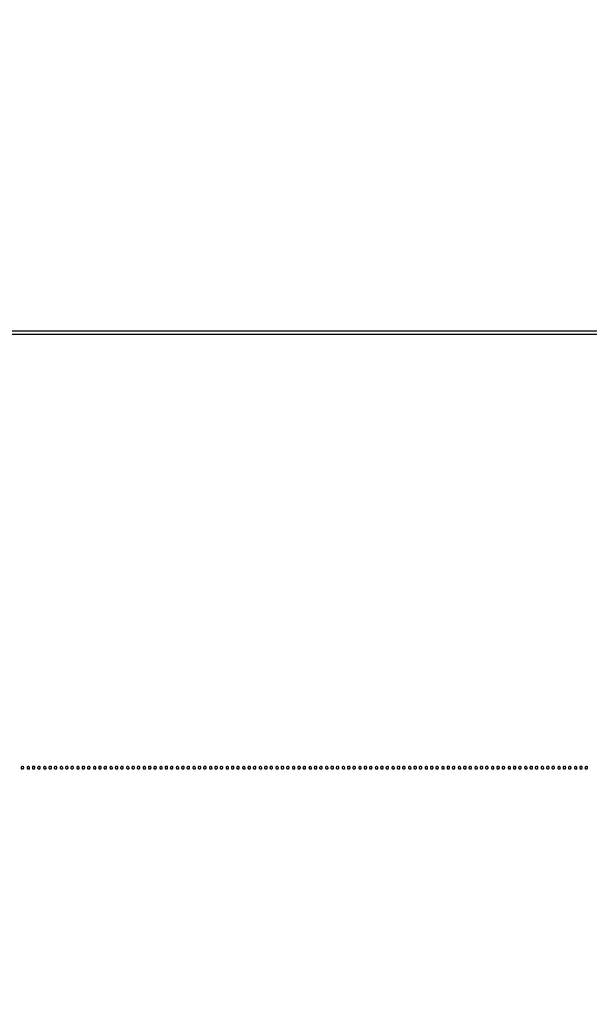
# Model space of a CAD drawing. Extents: x 502 to 25399, y 2335 to 11055.
# Drawn here: x 4765 to 5623, y 9570 to 11055 of the extents above; entities that cross this region are included whole.
import ezdxf

# ---------------------------------------------------------------- set-up
doc = ezdxf.new("R2010")
doc.units = 0

msp = doc.modelspace()

# ---------------------------------------------------------------- linework, layer by layer
for points in [[(18416.5, 10585.249907, -0.000007), (15971.079214, 10585.171935, -0.000004), (13045.753359, 10585.146744, -0.000004), (10121.156115, 10585.17193, -0.000007), (7678.171011, 10585.249907), (2312.842021, 10585.5)], [(2313.636125, 10580.5), (7680.068063, 10580.750093, -0.000007), (10123.352228, 10580.828069, -0.000004), (13047.887013, 10580.853256, -0.000004), (15972.87028, 10580.828066, -0.000007), (18417.653684, 10580.750093)], [(1003.594049, 3269.358103, -0.000002), (1003.335657, 2556.657836, -0.816559)], [(1003.872987, 6206.5, -0.000013), (1003.805409, 4276.611232, -0.000075)], [(1008.171697, 5210.864236, -0.000013), (1008.146489, 6206.011214, -0.000013), (1008.171697, 7201.161819, -0.000022)]]:
    msp.add_lwpolyline(points, format="xyb")
for points in [[(4767.666667, 9928.333333, 0.126831), (4767.038601, 9927.268934, 0.166841), (4767.094426, 9926.150455, 0.169225), (4767.822676, 9925.31303, 0.130671), (4769, 9925, 0.072254), (4769.873159, 9925.126841, 0.124864), (4770.5, 9925.5, 0.124864), (4770.873159, 9926.126841, 0.072254), (4771, 9927, 0.130671), (4770.68697, 9928.177324, 0.169225), (4769.849545, 9928.905574, 0.166841), (4768.731066, 9928.961399, 0.126831)], [(4776, 9927.073324, 0.067185), (4776.125458, 9926.143857, 0.12999), (4776.5, 9925.5, 0.12999), (4777.143857, 9925.125458, 0.067185), (4778.073324, 9925, 0.055256), (4778.988401, 9925.101437, 0.142094), (4779.565907, 9925.419258, 0.164476), (4779.83397, 9925.961175, 0.081073), (4779.811841, 9926.738516, 0.143076), (4779.06416, 9928.194252, 0.183129), (4777.717666, 9928.844438, 0.232055), (4776.511028, 9928.378606, 0.188778)], [(4784, 9927, 0.072254), (4784.126841, 9926.126841, 0.124864), (4784.5, 9925.5, 0.124864), (4785.126841, 9925.126841, 0.072254), (4786, 9925, 0.072254), (4786.873159, 9925.126841, 0.124864), (4787.5, 9925.5, 0.124864), (4787.873159, 9926.126841, 0.072254), (4788, 9927, 0.072254), (4787.873159, 9927.873159, 0.124864), (4787.5, 9928.5, 0.124864), (4786.873159, 9928.873159, 0.072254), (4786, 9929, 0.072254), (4785.126841, 9928.873159, 0.124864), (4784.5, 9928.5, 0.124864), (4784.126841, 9927.873159, 0.072254)], [(4792.666667, 9928.333333, 0.126831), (4792.038601, 9927.268934, 0.166841), (4792.094426, 9926.150455, 0.169225), (4792.822676, 9925.31303, 0.130671), (4794, 9925, 0.072254), (4794.873159, 9925.126841, 0.124864), (4795.5, 9925.5, 0.124864), (4795.873159, 9926.126841, 0.072254), (4796, 9927, 0.130671), (4795.68697, 9928.177324, 0.169225), (4794.849545, 9928.905574, 0.166841), (4793.731066, 9928.961399, 0.126831)], [(4801, 9927.073324, 0.067185), (4801.125458, 9926.143857, 0.12999), (4801.5, 9925.5, 0.12999), (4802.143857, 9925.125458, 0.067185), (4803.073324, 9925, 0.055256), (4803.988401, 9925.101437, 0.142094), (4804.565907, 9925.419258, 0.164476), (4804.83397, 9925.961175, 0.081073), (4804.811841, 9926.738516, 0.143076), (4804.06416, 9928.194252, 0.183129), (4802.717666, 9928.844438, 0.232055), (4801.511028, 9928.378606, 0.188778)], [(4809, 9927, 0.072254), (4809.126841, 9926.126841, 0.124864), (4809.5, 9925.5, 0.124864), (4810.126841, 9925.126841, 0.072254), (4811, 9925, 0.072254), (4811.873159, 9925.126841, 0.124864), (4812.5, 9925.5, 0.124864), (4812.873159, 9926.126841, 0.072254), (4813, 9927, 0.072254), (4812.873159, 9927.873159, 0.124864), (4812.5, 9928.5, 0.124864), (4811.873159, 9928.873159, 0.072254), (4811, 9929, 0.072254), (4810.126841, 9928.873159, 0.124864), (4809.5, 9928.5, 0.124864), (4809.126841, 9927.873159, 0.072254)], [(4817.666667, 9928.333333, 0.126831), (4817.038601, 9927.268934, 0.166841), (4817.094426, 9926.150455, 0.169225), (4817.822676, 9925.31303, 0.130671), (4819, 9925, 0.072254), (4819.873159, 9925.126841, 0.124864), (4820.5, 9925.5, 0.124864), (4820.873159, 9926.126841, 0.072254), (4821, 9927, 0.130671), (4820.68697, 9928.177324, 0.169225), (4819.849545, 9928.905574, 0.166841), (4818.731066, 9928.961399, 0.126831)], [(4826, 9927.073324, 0.067185), (4826.125458, 9926.143857, 0.12999), (4826.5, 9925.5, 0.12999), (4827.143857, 9925.125458, 0.067185), (4828.073324, 9925, 0.055256), (4828.988401, 9925.101437, 0.142094), (4829.565907, 9925.419258, 0.164476), (4829.83397, 9925.961175, 0.081073), (4829.811841, 9926.738516, 0.143076), (4829.06416, 9928.194252, 0.183129), (4827.717666, 9928.844438, 0.232055), (4826.511028, 9928.378606, 0.188778)], [(4834, 9927, 0.072254), (4834.126841, 9926.126841, 0.124864), (4834.5, 9925.5, 0.124864), (4835.126841, 9925.126841, 0.072254), (4836, 9925, 0.072254), (4836.873159, 9925.126841, 0.124864), (4837.5, 9925.5, 0.124864), (4837.873159, 9926.126841, 0.072254), (4838, 9927, 0.072254), (4837.873159, 9927.873159, 0.124864), (4837.5, 9928.5, 0.124864), (4836.873159, 9928.873159, 0.072254), (4836, 9929, 0.072254), (4835.126841, 9928.873159, 0.124864), (4834.5, 9928.5, 0.124864), (4834.126841, 9927.873159, 0.072254)], [(4842.666667, 9928.333333, 0.126831), (4842.038601, 9927.268934, 0.166841), (4842.094426, 9926.150455, 0.169225), (4842.822676, 9925.31303, 0.130671), (4844, 9925, 0.072254), (4844.873159, 9925.126841, 0.124864), (4845.5, 9925.5, 0.124864), (4845.873159, 9926.126841, 0.072254), (4846, 9927, 0.130671), (4845.68697, 9928.177324, 0.169225), (4844.849545, 9928.905574, 0.166841), (4843.731066, 9928.961399, 0.126831)], [(4851, 9927.073324, 0.067185), (4851.125458, 9926.143857, 0.12999), (4851.5, 9925.5, 0.12999), (4852.143857, 9925.125458, 0.067185), (4853.073324, 9925, 0.055256), (4853.988401, 9925.101437, 0.142094), (4854.565907, 9925.419258, 0.164476), (4854.83397, 9925.961175, 0.081073), (4854.811841, 9926.738516, 0.143076), (4854.06416, 9928.194252, 0.183129), (4852.717666, 9928.844438, 0.232055), (4851.511028, 9928.378606, 0.188778)], [(4859, 9927, 0.072254), (4859.126841, 9926.126841, 0.124864), (4859.5, 9925.5, 0.124864), (4860.126841, 9925.126841, 0.072254), (4861, 9925, 0.072254), (4861.873159, 9925.126841, 0.124864), (4862.5, 9925.5, 0.124864), (4862.873159, 9926.126841, 0.072254), (4863, 9927, 0.072254), (4862.873159, 9927.873159, 0.124864), (4862.5, 9928.5, 0.124864), (4861.873159, 9928.873159, 0.072254), (4861, 9929, 0.072254), (4860.126841, 9928.873159, 0.124864), (4859.5, 9928.5, 0.124864), (4859.126841, 9927.873159, 0.072254)], [(4867.666667, 9928.333333, 0.126831), (4867.038601, 9927.268934, 0.166841), (4867.094426, 9926.150455, 0.169225), (4867.822676, 9925.31303, 0.130671), (4869, 9925, 0.072254), (4869.873159, 9925.126841, 0.124864), (4870.5, 9925.5, 0.124864), (4870.873159, 9926.126841, 0.072254), (4871, 9927, 0.130671), (4870.68697, 9928.177324, 0.169225), (4869.849545, 9928.905574, 0.166841), (4868.731066, 9928.961399, 0.126831)], [(4876, 9927.073324, 0.067185), (4876.125458, 9926.143857, 0.12999), (4876.5, 9925.5, 0.12999), (4877.143857, 9925.125458, 0.067185), (4878.073324, 9925, 0.055256), (4878.988401, 9925.101437, 0.142094), (4879.565907, 9925.419258, 0.164476), (4879.83397, 9925.961175, 0.081073), (4879.811841, 9926.738516, 0.143076), (4879.06416, 9928.194252, 0.183129), (4877.717666, 9928.844438, 0.232055), (4876.511028, 9928.378606, 0.188778)], [(4884, 9927, 0.072254), (4884.126841, 9926.126841, 0.124864), (4884.5, 9925.5, 0.124864), (4885.126841, 9925.126841, 0.072254), (4886, 9925, 0.072254), (4886.873159, 9925.126841, 0.124864), (4887.5, 9925.5, 0.124864), (4887.873159, 9926.126841, 0.072254), (4888, 9927, 0.072254), (4887.873159, 9927.873159, 0.124864), (4887.5, 9928.5, 0.124864), (4886.873159, 9928.873159, 0.072254), (4886, 9929, 0.072254), (4885.126841, 9928.873159, 0.124864), (4884.5, 9928.5, 0.124864), (4884.126841, 9927.873159, 0.072254)], [(4892.666667, 9928.333333, 0.126831), (4892.038601, 9927.268934, 0.166841), (4892.094426, 9926.150455, 0.169225), (4892.822676, 9925.31303, 0.130671), (4894, 9925, 0.072254), (4894.873159, 9925.126841, 0.124864), (4895.5, 9925.5, 0.124864), (4895.873159, 9926.126841, 0.072254), (4896, 9927, 0.130671), (4895.68697, 9928.177324, 0.169225), (4894.849545, 9928.905574, 0.166841), (4893.731066, 9928.961399, 0.126831)], [(4901, 9927.073324, 0.067185), (4901.125458, 9926.143857, 0.12999), (4901.5, 9925.5, 0.12999), (4902.143857, 9925.125458, 0.067185), (4903.073324, 9925, 0.055256), (4903.988401, 9925.101437, 0.142094), (4904.565907, 9925.419258, 0.164476), (4904.83397, 9925.961175, 0.081073), (4904.811841, 9926.738516, 0.143076), (4904.06416, 9928.194252, 0.183129), (4902.717666, 9928.844438, 0.232055), (4901.511028, 9928.378606, 0.188778)], [(4909, 9927, 0.072254), (4909.126841, 9926.126841, 0.124864), (4909.5, 9925.5, 0.124864), (4910.126841, 9925.126841, 0.072254), (4911, 9925, 0.072254), (4911.873159, 9925.126841, 0.124864), (4912.5, 9925.5, 0.124864), (4912.873159, 9926.126841, 0.072254), (4913, 9927, 0.072254), (4912.873159, 9927.873159, 0.124864), (4912.5, 9928.5, 0.124864), (4911.873159, 9928.873159, 0.072254), (4911, 9929, 0.072254), (4910.126841, 9928.873159, 0.124864), (4909.5, 9928.5, 0.124864), (4909.126841, 9927.873159, 0.072254)], [(4917.666667, 9928.333333, 0.126831), (4917.038601, 9927.268934, 0.166841), (4917.094426, 9926.150455, 0.169225), (4917.822676, 9925.31303, 0.130671), (4919, 9925, 0.072254), (4919.873159, 9925.126841, 0.124864), (4920.5, 9925.5, 0.124864), (4920.873159, 9926.126841, 0.072254), (4921, 9927, 0.130671), (4920.68697, 9928.177324, 0.169225), (4919.849545, 9928.905574, 0.166841), (4918.731066, 9928.961399, 0.126831)], [(4926, 9927.073324, 0.067185), (4926.125458, 9926.143857, 0.12999), (4926.5, 9925.5, 0.12999), (4927.143857, 9925.125458, 0.067185), (4928.073324, 9925, 0.055256), (4928.988401, 9925.101437, 0.142094), (4929.565907, 9925.419258, 0.164476), (4929.83397, 9925.961175, 0.081073), (4929.811841, 9926.738516, 0.143076), (4929.06416, 9928.194252, 0.183129), (4927.717666, 9928.844438, 0.232055), (4926.511028, 9928.378606, 0.188778)], [(4934, 9927, 0.072254), (4934.126841, 9926.126841, 0.124864), (4934.5, 9925.5, 0.124864), (4935.126841, 9925.126841, 0.072254), (4936, 9925, 0.072254), (4936.873159, 9925.126841, 0.124864), (4937.5, 9925.5, 0.124864), (4937.873159, 9926.126841, 0.072254), (4938, 9927, 0.072254), (4937.873159, 9927.873159, 0.124864), (4937.5, 9928.5, 0.124864), (4936.873159, 9928.873159, 0.072254), (4936, 9929, 0.072254), (4935.126841, 9928.873159, 0.124864), (4934.5, 9928.5, 0.124864), (4934.126841, 9927.873159, 0.072254)], [(4942.666667, 9928.333333, 0.126831), (4942.038601, 9927.268934, 0.166841), (4942.094426, 9926.150455, 0.169225), (4942.822676, 9925.31303, 0.130671), (4944, 9925, 0.072254), (4944.873159, 9925.126841, 0.124864), (4945.5, 9925.5, 0.124864), (4945.873159, 9926.126841, 0.072254), (4946, 9927, 0.130671), (4945.68697, 9928.177324, 0.169225), (4944.849545, 9928.905574, 0.166841), (4943.731066, 9928.961399, 0.126831)], [(4951, 9927.073324, 0.067185), (4951.125458, 9926.143857, 0.12999), (4951.5, 9925.5, 0.12999), (4952.143857, 9925.125458, 0.067185), (4953.073324, 9925, 0.055256), (4953.988401, 9925.101437, 0.142094), (4954.565907, 9925.419258, 0.164476), (4954.83397, 9925.961175, 0.081073), (4954.811841, 9926.738516, 0.143076), (4954.06416, 9928.194252, 0.183129), (4952.717666, 9928.844438, 0.232055), (4951.511028, 9928.378606, 0.188778)], [(4959, 9927, 0.072254), (4959.126841, 9926.126841, 0.124864), (4959.5, 9925.5, 0.124864), (4960.126841, 9925.126841, 0.072254), (4961, 9925, 0.072254), (4961.873159, 9925.126841, 0.124864), (4962.5, 9925.5, 0.124864), (4962.873159, 9926.126841, 0.072254), (4963, 9927, 0.072254), (4962.873159, 9927.873159, 0.124864), (4962.5, 9928.5, 0.124864), (4961.873159, 9928.873159, 0.072254), (4961, 9929, 0.072254), (4960.126841, 9928.873159, 0.124864), (4959.5, 9928.5, 0.124864), (4959.126841, 9927.873159, 0.072254)], [(4967.666667, 9928.333333, 0.126831), (4967.038601, 9927.268934, 0.166841), (4967.094426, 9926.150455, 0.169225), (4967.822676, 9925.31303, 0.130671), (4969, 9925, 0.072254), (4969.873159, 9925.126841, 0.124864), (4970.5, 9925.5, 0.124864), (4970.873159, 9926.126841, 0.072254), (4971, 9927, 0.130671), (4970.68697, 9928.177324, 0.169225), (4969.849545, 9928.905574, 0.166841), (4968.731066, 9928.961399, 0.126831)], [(4976, 9927.073324, 0.067185), (4976.125458, 9926.143857, 0.12999), (4976.5, 9925.5, 0.12999), (4977.143857, 9925.125458, 0.067185), (4978.073324, 9925, 0.055256), (4978.988401, 9925.101437, 0.142094), (4979.565907, 9925.419258, 0.164476), (4979.83397, 9925.961175, 0.081073), (4979.811841, 9926.738516, 0.143076), (4979.06416, 9928.194252, 0.183129), (4977.717666, 9928.844438, 0.232055), (4976.511028, 9928.378606, 0.188778)], [(4984, 9927, 0.072254), (4984.126841, 9926.126841, 0.124864), (4984.5, 9925.5, 0.124864), (4985.126841, 9925.126841, 0.072254), (4986, 9925, 0.072254), (4986.873159, 9925.126841, 0.124864), (4987.5, 9925.5, 0.124864), (4987.873159, 9926.126841, 0.072254), (4988, 9927, 0.072254), (4987.873159, 9927.873159, 0.124864), (4987.5, 9928.5, 0.124864), (4986.873159, 9928.873159, 0.072254), (4986, 9929, 0.072254), (4985.126841, 9928.873159, 0.124864), (4984.5, 9928.5, 0.124864), (4984.126841, 9927.873159, 0.072254)], [(4992.666667, 9928.333333, 0.126831), (4992.038601, 9927.268934, 0.166841), (4992.094426, 9926.150455, 0.169225), (4992.822676, 9925.31303, 0.130671), (4994, 9925, 0.072254), (4994.873159, 9925.126841, 0.124864), (4995.5, 9925.5, 0.124864), (4995.873159, 9926.126841, 0.072254), (4996, 9927, 0.130671), (4995.68697, 9928.177324, 0.169225), (4994.849545, 9928.905574, 0.166841), (4993.731066, 9928.961399, 0.126831)], [(5001, 9927.073324, 0.067185), (5001.125458, 9926.143857, 0.12999), (5001.5, 9925.5, 0.12999), (5002.143857, 9925.125458, 0.067185), (5003.073324, 9925, 0.055256), (5003.988401, 9925.101437, 0.142094), (5004.565907, 9925.419258, 0.164476), (5004.83397, 9925.961175, 0.081073), (5004.811841, 9926.738516, 0.143076), (5004.06416, 9928.194252, 0.183129), (5002.717666, 9928.844438, 0.232055), (5001.511028, 9928.378606, 0.188778)], [(5009, 9927, 0.072254), (5009.126841, 9926.126841, 0.124864), (5009.5, 9925.5, 0.124864), (5010.126841, 9925.126841, 0.072254), (5011, 9925, 0.072254), (5011.873159, 9925.126841, 0.124864), (5012.5, 9925.5, 0.124864), (5012.873159, 9926.126841, 0.072254), (5013, 9927, 0.072254), (5012.873159, 9927.873159, 0.124864), (5012.5, 9928.5, 0.124864), (5011.873159, 9928.873159, 0.072254), (5011, 9929, 0.072254), (5010.126841, 9928.873159, 0.124864), (5009.5, 9928.5, 0.124864), (5009.126841, 9927.873159, 0.072254)], [(5017.666667, 9928.333333, 0.126831), (5017.038601, 9927.268934, 0.166841), (5017.094426, 9926.150455, 0.169225), (5017.822676, 9925.31303, 0.130671), (5019, 9925, 0.072254), (5019.873159, 9925.126841, 0.124864), (5020.5, 9925.5, 0.124864), (5020.873159, 9926.126841, 0.072254), (5021, 9927, 0.130671), (5020.68697, 9928.177324, 0.169225), (5019.849545, 9928.905574, 0.166841), (5018.731066, 9928.961399, 0.126831)], [(5026, 9927.073324, 0.067185), (5026.125458, 9926.143857, 0.12999), (5026.5, 9925.5, 0.12999), (5027.143857, 9925.125458, 0.067185), (5028.073324, 9925, 0.055256), (5028.988401, 9925.101437, 0.142094), (5029.565907, 9925.419258, 0.164476), (5029.83397, 9925.961175, 0.081073), (5029.811841, 9926.738516, 0.143076), (5029.06416, 9928.194252, 0.183129), (5027.717666, 9928.844438, 0.232055), (5026.511028, 9928.378606, 0.188778)], [(5034, 9927, 0.072254), (5034.126841, 9926.126841, 0.124864), (5034.5, 9925.5, 0.124864), (5035.126841, 9925.126841, 0.072254), (5036, 9925, 0.072254), (5036.873159, 9925.126841, 0.124864), (5037.5, 9925.5, 0.124864), (5037.873159, 9926.126841, 0.072254), (5038, 9927, 0.072254), (5037.873159, 9927.873159, 0.124864), (5037.5, 9928.5, 0.124864), (5036.873159, 9928.873159, 0.072254), (5036, 9929, 0.072254), (5035.126841, 9928.873159, 0.124864), (5034.5, 9928.5, 0.124864), (5034.126841, 9927.873159, 0.072254)], [(5042.666667, 9928.333333, 0.126831), (5042.038601, 9927.268934, 0.166841), (5042.094426, 9926.150455, 0.169225), (5042.822676, 9925.31303, 0.130671), (5044, 9925, 0.072254), (5044.873159, 9925.126841, 0.124864), (5045.5, 9925.5, 0.124864), (5045.873159, 9926.126841, 0.072254), (5046, 9927, 0.130671), (5045.68697, 9928.177324, 0.169225), (5044.849545, 9928.905574, 0.166841), (5043.731066, 9928.961399, 0.126831)], [(5051, 9927.073324, 0.067185), (5051.125458, 9926.143857, 0.12999), (5051.5, 9925.5, 0.12999), (5052.143857, 9925.125458, 0.067185), (5053.073324, 9925, 0.055256), (5053.988401, 9925.101437, 0.142094), (5054.565907, 9925.419258, 0.164476), (5054.83397, 9925.961175, 0.081073), (5054.811841, 9926.738516, 0.143076), (5054.06416, 9928.194252, 0.183129), (5052.717666, 9928.844438, 0.232055), (5051.511028, 9928.378606, 0.188778)], [(5059, 9927, 0.072254), (5059.126841, 9926.126841, 0.124864), (5059.5, 9925.5, 0.124864), (5060.126841, 9925.126841, 0.072254), (5061, 9925, 0.072254), (5061.873159, 9925.126841, 0.124864), (5062.5, 9925.5, 0.124864), (5062.873159, 9926.126841, 0.072254), (5063, 9927, 0.072254), (5062.873159, 9927.873159, 0.124864), (5062.5, 9928.5, 0.124864), (5061.873159, 9928.873159, 0.072254), (5061, 9929, 0.072254), (5060.126841, 9928.873159, 0.124864), (5059.5, 9928.5, 0.124864), (5059.126841, 9927.873159, 0.072254)], [(5067.666667, 9928.333333, 0.126831), (5067.038601, 9927.268934, 0.166841), (5067.094426, 9926.150455, 0.169225), (5067.822676, 9925.31303, 0.130671), (5069, 9925, 0.072254), (5069.873159, 9925.126841, 0.124864), (5070.5, 9925.5, 0.124864), (5070.873159, 9926.126841, 0.072254), (5071, 9927, 0.130671), (5070.68697, 9928.177324, 0.169225), (5069.849545, 9928.905574, 0.166841), (5068.731066, 9928.961399, 0.126831)], [(5076, 9927.073324, 0.067185), (5076.125458, 9926.143857, 0.12999), (5076.5, 9925.5, 0.12999), (5077.143857, 9925.125458, 0.067185), (5078.073324, 9925, 0.055256), (5078.988401, 9925.101437, 0.142094), (5079.565907, 9925.419258, 0.164476), (5079.83397, 9925.961175, 0.081073), (5079.811841, 9926.738516, 0.143076), (5079.06416, 9928.194252, 0.183129), (5077.717666, 9928.844438, 0.232055), (5076.511028, 9928.378606, 0.188778)], [(5084, 9927, 0.072254), (5084.126841, 9926.126841, 0.124864), (5084.5, 9925.5, 0.124864), (5085.126841, 9925.126841, 0.072254), (5086, 9925, 0.072254), (5086.873159, 9925.126841, 0.124864), (5087.5, 9925.5, 0.124864), (5087.873159, 9926.126841, 0.072254), (5088, 9927, 0.072254), (5087.873159, 9927.873159, 0.124864), (5087.5, 9928.5, 0.124864), (5086.873159, 9928.873159, 0.072254), (5086, 9929, 0.072254), (5085.126841, 9928.873159, 0.124864), (5084.5, 9928.5, 0.124864), (5084.126841, 9927.873159, 0.072254)], [(5092.666667, 9928.333333, 0.126831), (5092.038601, 9927.268934, 0.166841), (5092.094426, 9926.150455, 0.169225), (5092.822676, 9925.31303, 0.130671), (5094, 9925, 0.072254), (5094.873159, 9925.126841, 0.124864), (5095.5, 9925.5, 0.124864), (5095.873159, 9926.126841, 0.072254), (5096, 9927, 0.130671), (5095.68697, 9928.177324, 0.169225), (5094.849545, 9928.905574, 0.166841), (5093.731066, 9928.961399, 0.126831)], [(5101, 9927.073324, 0.067185), (5101.125458, 9926.143857, 0.12999), (5101.5, 9925.5, 0.12999), (5102.143857, 9925.125458, 0.067185), (5103.073324, 9925, 0.055256), (5103.988401, 9925.101437, 0.142094), (5104.565907, 9925.419258, 0.164476), (5104.83397, 9925.961175, 0.081073), (5104.811841, 9926.738516, 0.143076), (5104.06416, 9928.194252, 0.183129), (5102.717666, 9928.844438, 0.232055), (5101.511028, 9928.378606, 0.188778)], [(5109, 9927, 0.072254), (5109.126841, 9926.126841, 0.124864), (5109.5, 9925.5, 0.124864), (5110.126841, 9925.126841, 0.072254), (5111, 9925, 0.072254), (5111.873159, 9925.126841, 0.124864), (5112.5, 9925.5, 0.124864), (5112.873159, 9926.126841, 0.072254), (5113, 9927, 0.072254), (5112.873159, 9927.873159, 0.124864), (5112.5, 9928.5, 0.124864), (5111.873159, 9928.873159, 0.072254), (5111, 9929, 0.072254), (5110.126841, 9928.873159, 0.124864), (5109.5, 9928.5, 0.124864), (5109.126841, 9927.873159, 0.072254)], [(5117.666667, 9928.333333, 0.126831), (5117.038601, 9927.268934, 0.166841), (5117.094426, 9926.150455, 0.169225), (5117.822676, 9925.31303, 0.130671), (5119, 9925, 0.072254), (5119.873159, 9925.126841, 0.124864), (5120.5, 9925.5, 0.124864), (5120.873159, 9926.126841, 0.072254), (5121, 9927, 0.130671), (5120.68697, 9928.177324, 0.169225), (5119.849545, 9928.905574, 0.166841), (5118.731066, 9928.961399, 0.126831)], [(5126, 9927.073324, 0.067185), (5126.125458, 9926.143857, 0.12999), (5126.5, 9925.5, 0.12999), (5127.143857, 9925.125458, 0.067185), (5128.073324, 9925, 0.055256), (5128.988401, 9925.101437, 0.142094), (5129.565907, 9925.419258, 0.164476), (5129.83397, 9925.961175, 0.081073), (5129.811841, 9926.738516, 0.143076), (5129.06416, 9928.194252, 0.183129), (5127.717666, 9928.844438, 0.232055), (5126.511028, 9928.378606, 0.188778)], [(5134, 9927, 0.072254), (5134.126841, 9926.126841, 0.124864), (5134.5, 9925.5, 0.124864), (5135.126841, 9925.126841, 0.072254), (5136, 9925, 0.072254), (5136.873159, 9925.126841, 0.124864), (5137.5, 9925.5, 0.124864), (5137.873159, 9926.126841, 0.072254), (5138, 9927, 0.072254), (5137.873159, 9927.873159, 0.124864), (5137.5, 9928.5, 0.124864), (5136.873159, 9928.873159, 0.072254), (5136, 9929, 0.072254), (5135.126841, 9928.873159, 0.124864), (5134.5, 9928.5, 0.124864), (5134.126841, 9927.873159, 0.072254)], [(5142.666667, 9928.333333, 0.126831), (5142.038601, 9927.268934, 0.166841), (5142.094426, 9926.150455, 0.169225), (5142.822676, 9925.31303, 0.130671), (5144, 9925, 0.072254), (5144.873159, 9925.126841, 0.124864), (5145.5, 9925.5, 0.124864), (5145.873159, 9926.126841, 0.072254), (5146, 9927, 0.130671), (5145.68697, 9928.177324, 0.169225), (5144.849545, 9928.905574, 0.166841), (5143.731066, 9928.961399, 0.126831)], [(5151, 9927.073324, 0.067185), (5151.125458, 9926.143857, 0.12999), (5151.5, 9925.5, 0.12999), (5152.143857, 9925.125458, 0.067185), (5153.073324, 9925, 0.055256), (5153.988401, 9925.101437, 0.142094), (5154.565907, 9925.419258, 0.164476), (5154.83397, 9925.961175, 0.081073), (5154.811841, 9926.738516, 0.143076), (5154.06416, 9928.194252, 0.183129), (5152.717666, 9928.844438, 0.232055), (5151.511028, 9928.378606, 0.188778)], [(5159, 9927, 0.072254), (5159.126841, 9926.126841, 0.124864), (5159.5, 9925.5, 0.124864), (5160.126841, 9925.126841, 0.072254), (5161, 9925, 0.072254), (5161.873159, 9925.126841, 0.124864), (5162.5, 9925.5, 0.124864), (5162.873159, 9926.126841, 0.072254), (5163, 9927, 0.072254), (5162.873159, 9927.873159, 0.124864), (5162.5, 9928.5, 0.124864), (5161.873159, 9928.873159, 0.072254), (5161, 9929, 0.072254), (5160.126841, 9928.873159, 0.124864), (5159.5, 9928.5, 0.124864), (5159.126841, 9927.873159, 0.072254)], [(5167.666667, 9928.333333, 0.126831), (5167.038601, 9927.268934, 0.166841), (5167.094426, 9926.150455, 0.169225), (5167.822676, 9925.31303, 0.130671), (5169, 9925, 0.072254), (5169.873159, 9925.126841, 0.124864), (5170.5, 9925.5, 0.124864), (5170.873159, 9926.126841, 0.072254), (5171, 9927, 0.130671), (5170.68697, 9928.177324, 0.169225), (5169.849545, 9928.905574, 0.166841), (5168.731066, 9928.961399, 0.126831)], [(5176, 9927.073324, 0.067185), (5176.125458, 9926.143857, 0.12999), (5176.5, 9925.5, 0.12999), (5177.143857, 9925.125458, 0.067185), (5178.073324, 9925, 0.055256), (5178.988401, 9925.101437, 0.142094), (5179.565907, 9925.419258, 0.164476), (5179.83397, 9925.961175, 0.081073), (5179.811841, 9926.738516, 0.143076), (5179.06416, 9928.194252, 0.183129), (5177.717666, 9928.844438, 0.232055), (5176.511028, 9928.378606, 0.188778)], [(5184, 9927, 0.072254), (5184.126841, 9926.126841, 0.124864), (5184.5, 9925.5, 0.124864), (5185.126841, 9925.126841, 0.072254), (5186, 9925, 0.072254), (5186.873159, 9925.126841, 0.124864), (5187.5, 9925.5, 0.124864), (5187.873159, 9926.126841, 0.072254), (5188, 9927, 0.072254), (5187.873159, 9927.873159, 0.124864), (5187.5, 9928.5, 0.124864), (5186.873159, 9928.873159, 0.072254), (5186, 9929, 0.072254), (5185.126841, 9928.873159, 0.124864), (5184.5, 9928.5, 0.124864), (5184.126841, 9927.873159, 0.072254)], [(5192.666667, 9928.333333, 0.126831), (5192.038601, 9927.268934, 0.166841), (5192.094426, 9926.150455, 0.169225), (5192.822676, 9925.31303, 0.130671), (5194, 9925, 0.072254), (5194.873159, 9925.126841, 0.124864), (5195.5, 9925.5, 0.124864), (5195.873159, 9926.126841, 0.072254), (5196, 9927, 0.130671), (5195.68697, 9928.177324, 0.169225), (5194.849545, 9928.905574, 0.166841), (5193.731066, 9928.961399, 0.126831)], [(5201, 9927.073324, 0.067185), (5201.125458, 9926.143857, 0.12999), (5201.5, 9925.5, 0.12999), (5202.143857, 9925.125458, 0.067185), (5203.073324, 9925, 0.055256), (5203.988401, 9925.101437, 0.142094), (5204.565907, 9925.419258, 0.164476), (5204.83397, 9925.961175, 0.081073), (5204.811841, 9926.738516, 0.143076), (5204.06416, 9928.194252, 0.183129), (5202.717666, 9928.844438, 0.232055), (5201.511028, 9928.378606, 0.188778)], [(5209, 9927, 0.072254), (5209.126841, 9926.126841, 0.124864), (5209.5, 9925.5, 0.124864), (5210.126841, 9925.126841, 0.072254), (5211, 9925, 0.072254), (5211.873159, 9925.126841, 0.124864), (5212.5, 9925.5, 0.124864), (5212.873159, 9926.126841, 0.072254), (5213, 9927, 0.072254), (5212.873159, 9927.873159, 0.124864), (5212.5, 9928.5, 0.124864), (5211.873159, 9928.873159, 0.072254), (5211, 9929, 0.072254), (5210.126841, 9928.873159, 0.124864), (5209.5, 9928.5, 0.124864), (5209.126841, 9927.873159, 0.072254)], [(5217.666667, 9928.333333, 0.126831), (5217.038601, 9927.268934, 0.166841), (5217.094426, 9926.150455, 0.169225), (5217.822676, 9925.31303, 0.130671), (5219, 9925, 0.072254), (5219.873159, 9925.126841, 0.124864), (5220.5, 9925.5, 0.124864), (5220.873159, 9926.126841, 0.072254), (5221, 9927, 0.130671), (5220.68697, 9928.177324, 0.169225), (5219.849545, 9928.905574, 0.166841), (5218.731066, 9928.961399, 0.126831)], [(5226, 9927.073324, 0.067185), (5226.125458, 9926.143857, 0.12999), (5226.5, 9925.5, 0.12999), (5227.143857, 9925.125458, 0.067185), (5228.073324, 9925, 0.055256), (5228.988401, 9925.101437, 0.142094), (5229.565907, 9925.419258, 0.164476), (5229.83397, 9925.961175, 0.081073), (5229.811841, 9926.738516, 0.143076), (5229.06416, 9928.194252, 0.183129), (5227.717666, 9928.844438, 0.232055), (5226.511028, 9928.378606, 0.188778)], [(5234, 9927, 0.072254), (5234.126841, 9926.126841, 0.124864), (5234.5, 9925.5, 0.124864), (5235.126841, 9925.126841, 0.072254), (5236, 9925, 0.072254), (5236.873159, 9925.126841, 0.124864), (5237.5, 9925.5, 0.124864), (5237.873159, 9926.126841, 0.072254), (5238, 9927, 0.072254), (5237.873159, 9927.873159, 0.124864), (5237.5, 9928.5, 0.124864), (5236.873159, 9928.873159, 0.072254), (5236, 9929, 0.072254), (5235.126841, 9928.873159, 0.124864), (5234.5, 9928.5, 0.124864), (5234.126841, 9927.873159, 0.072254)], [(5242.666667, 9928.333333, 0.126831), (5242.038601, 9927.268934, 0.166841), (5242.094426, 9926.150455, 0.169225), (5242.822676, 9925.31303, 0.130671), (5244, 9925, 0.072254), (5244.873159, 9925.126841, 0.124864), (5245.5, 9925.5, 0.124864), (5245.873159, 9926.126841, 0.072254), (5246, 9927, 0.130671), (5245.68697, 9928.177324, 0.169225), (5244.849545, 9928.905574, 0.166841), (5243.731066, 9928.961399, 0.126831)], [(5251, 9927.073324, 0.067185), (5251.125458, 9926.143857, 0.12999), (5251.5, 9925.5, 0.12999), (5252.143857, 9925.125458, 0.067185), (5253.073324, 9925, 0.055256), (5253.988401, 9925.101437, 0.142094), (5254.565907, 9925.419258, 0.164476), (5254.83397, 9925.961175, 0.081073), (5254.811841, 9926.738516, 0.143076), (5254.06416, 9928.194252, 0.183129), (5252.717666, 9928.844438, 0.232055), (5251.511028, 9928.378606, 0.188778)], [(5259, 9927, 0.072254), (5259.126841, 9926.126841, 0.124864), (5259.5, 9925.5, 0.124864), (5260.126841, 9925.126841, 0.072254), (5261, 9925, 0.072254), (5261.873159, 9925.126841, 0.124864), (5262.5, 9925.5, 0.124864), (5262.873159, 9926.126841, 0.072254), (5263, 9927, 0.072254), (5262.873159, 9927.873159, 0.124864), (5262.5, 9928.5, 0.124864), (5261.873159, 9928.873159, 0.072254), (5261, 9929, 0.072254), (5260.126841, 9928.873159, 0.124864), (5259.5, 9928.5, 0.124864), (5259.126841, 9927.873159, 0.072254)], [(5267.666667, 9928.333333, 0.126831), (5267.038601, 9927.268934, 0.166841), (5267.094426, 9926.150455, 0.169225), (5267.822676, 9925.31303, 0.130671), (5269, 9925, 0.072254), (5269.873159, 9925.126841, 0.124864), (5270.5, 9925.5, 0.124864), (5270.873159, 9926.126841, 0.072254), (5271, 9927, 0.130671), (5270.68697, 9928.177324, 0.169225), (5269.849545, 9928.905574, 0.166841), (5268.731066, 9928.961399, 0.126831)], [(5276, 9927.073324, 0.067185), (5276.125458, 9926.143857, 0.12999), (5276.5, 9925.5, 0.12999), (5277.143857, 9925.125458, 0.067185), (5278.073324, 9925, 0.055256), (5278.988401, 9925.101437, 0.142094), (5279.565907, 9925.419258, 0.164476), (5279.83397, 9925.961175, 0.081073), (5279.811841, 9926.738516, 0.143076), (5279.06416, 9928.194252, 0.183129), (5277.717666, 9928.844438, 0.232055), (5276.511028, 9928.378606, 0.188778)], [(5284, 9927, 0.072254), (5284.126841, 9926.126841, 0.124864), (5284.5, 9925.5, 0.124864), (5285.126841, 9925.126841, 0.072254), (5286, 9925, 0.072254), (5286.873159, 9925.126841, 0.124864), (5287.5, 9925.5, 0.124864), (5287.873159, 9926.126841, 0.072254), (5288, 9927, 0.072254), (5287.873159, 9927.873159, 0.124864), (5287.5, 9928.5, 0.124864), (5286.873159, 9928.873159, 0.072254), (5286, 9929, 0.072254), (5285.126841, 9928.873159, 0.124864), (5284.5, 9928.5, 0.124864), (5284.126841, 9927.873159, 0.072254)], [(5292.666667, 9928.333333, 0.126831), (5292.038601, 9927.268934, 0.166841), (5292.094426, 9926.150455, 0.169225), (5292.822676, 9925.31303, 0.130671), (5294, 9925, 0.072254), (5294.873159, 9925.126841, 0.124864), (5295.5, 9925.5, 0.124864), (5295.873159, 9926.126841, 0.072254), (5296, 9927, 0.130671), (5295.68697, 9928.177324, 0.169225), (5294.849545, 9928.905574, 0.166841), (5293.731066, 9928.961399, 0.126831)], [(5301, 9927.073324, 0.067185), (5301.125458, 9926.143857, 0.12999), (5301.5, 9925.5, 0.12999), (5302.143857, 9925.125458, 0.067185), (5303.073324, 9925, 0.055256), (5303.988401, 9925.101437, 0.142094), (5304.565907, 9925.419258, 0.164476), (5304.83397, 9925.961175, 0.081073), (5304.811841, 9926.738516, 0.143076), (5304.06416, 9928.194252, 0.183129), (5302.717666, 9928.844438, 0.232055), (5301.511028, 9928.378606, 0.188778)], [(5309, 9927, 0.072254), (5309.126841, 9926.126841, 0.124864), (5309.5, 9925.5, 0.124864), (5310.126841, 9925.126841, 0.072254), (5311, 9925, 0.072254), (5311.873159, 9925.126841, 0.124864), (5312.5, 9925.5, 0.124864), (5312.873159, 9926.126841, 0.072254), (5313, 9927, 0.072254), (5312.873159, 9927.873159, 0.124864), (5312.5, 9928.5, 0.124864), (5311.873159, 9928.873159, 0.072254), (5311, 9929, 0.072254), (5310.126841, 9928.873159, 0.124864), (5309.5, 9928.5, 0.124864), (5309.126841, 9927.873159, 0.072254)], [(5317.666667, 9928.333333, 0.126831), (5317.038601, 9927.268934, 0.166841), (5317.094426, 9926.150455, 0.169225), (5317.822676, 9925.31303, 0.130671), (5319, 9925, 0.072254), (5319.873159, 9925.126841, 0.124864), (5320.5, 9925.5, 0.124864), (5320.873159, 9926.126841, 0.072254), (5321, 9927, 0.130671), (5320.68697, 9928.177324, 0.169225), (5319.849545, 9928.905574, 0.166841), (5318.731066, 9928.961399, 0.126831)], [(5326, 9927.073324, 0.067185), (5326.125458, 9926.143857, 0.12999), (5326.5, 9925.5, 0.12999), (5327.143857, 9925.125458, 0.067185), (5328.073324, 9925, 0.055256), (5328.988401, 9925.101437, 0.142094), (5329.565907, 9925.419258, 0.164476), (5329.83397, 9925.961175, 0.081073), (5329.811841, 9926.738516, 0.143076), (5329.06416, 9928.194252, 0.183129), (5327.717666, 9928.844438, 0.232055), (5326.511028, 9928.378606, 0.188778)], [(5334, 9927, 0.072254), (5334.126841, 9926.126841, 0.124864), (5334.5, 9925.5, 0.124864), (5335.126841, 9925.126841, 0.072254), (5336, 9925, 0.072254), (5336.873159, 9925.126841, 0.124864), (5337.5, 9925.5, 0.124864), (5337.873159, 9926.126841, 0.072254), (5338, 9927, 0.072254), (5337.873159, 9927.873159, 0.124864), (5337.5, 9928.5, 0.124864), (5336.873159, 9928.873159, 0.072254), (5336, 9929, 0.072254), (5335.126841, 9928.873159, 0.124864), (5334.5, 9928.5, 0.124864), (5334.126841, 9927.873159, 0.072254)], [(5342.666667, 9928.333333, 0.126831), (5342.038601, 9927.268934, 0.166841), (5342.094426, 9926.150455, 0.169225), (5342.822676, 9925.31303, 0.130671), (5344, 9925, 0.072254), (5344.873159, 9925.126841, 0.124864), (5345.5, 9925.5, 0.124864), (5345.873159, 9926.126841, 0.072254), (5346, 9927, 0.130671), (5345.68697, 9928.177324, 0.169225), (5344.849545, 9928.905574, 0.166841), (5343.731066, 9928.961399, 0.126831)], [(5351, 9927.073324, 0.067185), (5351.125458, 9926.143857, 0.12999), (5351.5, 9925.5, 0.12999), (5352.143857, 9925.125458, 0.067185), (5353.073324, 9925, 0.055256), (5353.988401, 9925.101437, 0.142094), (5354.565907, 9925.419258, 0.164476), (5354.83397, 9925.961175, 0.081073), (5354.811841, 9926.738516, 0.143076), (5354.06416, 9928.194252, 0.183129), (5352.717666, 9928.844438, 0.232055), (5351.511028, 9928.378606, 0.188778)], [(5359, 9927, 0.072254), (5359.126841, 9926.126841, 0.124864), (5359.5, 9925.5, 0.124864), (5360.126841, 9925.126841, 0.072254), (5361, 9925, 0.072254), (5361.873159, 9925.126841, 0.124864), (5362.5, 9925.5, 0.124864), (5362.873159, 9926.126841, 0.072254), (5363, 9927, 0.072254), (5362.873159, 9927.873159, 0.124864), (5362.5, 9928.5, 0.124864), (5361.873159, 9928.873159, 0.072254), (5361, 9929, 0.072254), (5360.126841, 9928.873159, 0.124864), (5359.5, 9928.5, 0.124864), (5359.126841, 9927.873159, 0.072254)], [(5367.666667, 9928.333333, 0.126831), (5367.038601, 9927.268934, 0.166841), (5367.094426, 9926.150455, 0.169225), (5367.822676, 9925.31303, 0.130671), (5369, 9925, 0.072254), (5369.873159, 9925.126841, 0.124864), (5370.5, 9925.5, 0.124864), (5370.873159, 9926.126841, 0.072254), (5371, 9927, 0.130671), (5370.68697, 9928.177324, 0.169225), (5369.849545, 9928.905574, 0.166841), (5368.731066, 9928.961399, 0.126831)], [(5376, 9927.073324, 0.067185), (5376.125458, 9926.143857, 0.12999), (5376.5, 9925.5, 0.12999), (5377.143857, 9925.125458, 0.067185), (5378.073324, 9925, 0.055256), (5378.988401, 9925.101437, 0.142094), (5379.565907, 9925.419258, 0.164476), (5379.83397, 9925.961175, 0.081073), (5379.811841, 9926.738516, 0.143076), (5379.06416, 9928.194252, 0.183129), (5377.717666, 9928.844438, 0.232055), (5376.511028, 9928.378606, 0.188778)], [(5384, 9927, 0.072254), (5384.126841, 9926.126841, 0.124864), (5384.5, 9925.5, 0.124864), (5385.126841, 9925.126841, 0.072254), (5386, 9925, 0.072254), (5386.873159, 9925.126841, 0.124864), (5387.5, 9925.5, 0.124864), (5387.873159, 9926.126841, 0.072254), (5388, 9927, 0.072254), (5387.873159, 9927.873159, 0.124864), (5387.5, 9928.5, 0.124864), (5386.873159, 9928.873159, 0.072254), (5386, 9929, 0.072254), (5385.126841, 9928.873159, 0.124864), (5384.5, 9928.5, 0.124864), (5384.126841, 9927.873159, 0.072254)], [(5392.666667, 9928.333333, 0.126831), (5392.038601, 9927.268934, 0.166841), (5392.094426, 9926.150455, 0.169225), (5392.822676, 9925.31303, 0.130671), (5394, 9925, 0.072254), (5394.873159, 9925.126841, 0.124864), (5395.5, 9925.5, 0.124864), (5395.873159, 9926.126841, 0.072254), (5396, 9927, 0.130671), (5395.68697, 9928.177324, 0.169225), (5394.849545, 9928.905574, 0.166841), (5393.731066, 9928.961399, 0.126831)], [(5401, 9927.073324, 0.067185), (5401.125458, 9926.143857, 0.12999), (5401.5, 9925.5, 0.12999), (5402.143857, 9925.125458, 0.067185), (5403.073324, 9925, 0.055256), (5403.988401, 9925.101437, 0.142094), (5404.565907, 9925.419258, 0.164476), (5404.83397, 9925.961175, 0.081073), (5404.811841, 9926.738516, 0.143076), (5404.06416, 9928.194252, 0.183129), (5402.717666, 9928.844438, 0.232055), (5401.511028, 9928.378606, 0.188778)], [(5409, 9927, 0.072254), (5409.126841, 9926.126841, 0.124864), (5409.5, 9925.5, 0.124864), (5410.126841, 9925.126841, 0.072254), (5411, 9925, 0.072254), (5411.873159, 9925.126841, 0.124864), (5412.5, 9925.5, 0.124864), (5412.873159, 9926.126841, 0.072254), (5413, 9927, 0.072254), (5412.873159, 9927.873159, 0.124864), (5412.5, 9928.5, 0.124864), (5411.873159, 9928.873159, 0.072254), (5411, 9929, 0.072254), (5410.126841, 9928.873159, 0.124864), (5409.5, 9928.5, 0.124864), (5409.126841, 9927.873159, 0.072254)], [(5417.666667, 9928.333333, 0.126831), (5417.038601, 9927.268934, 0.166841), (5417.094426, 9926.150455, 0.169225), (5417.822676, 9925.31303, 0.130671), (5419, 9925, 0.072254), (5419.873159, 9925.126841, 0.124864), (5420.5, 9925.5, 0.124864), (5420.873159, 9926.126841, 0.072254), (5421, 9927, 0.130671), (5420.68697, 9928.177324, 0.169225), (5419.849545, 9928.905574, 0.166841), (5418.731066, 9928.961399, 0.126831)], [(5426, 9927.073324, 0.067185), (5426.125458, 9926.143857, 0.12999), (5426.5, 9925.5, 0.12999), (5427.143857, 9925.125458, 0.067185), (5428.073324, 9925, 0.055256), (5428.988401, 9925.101437, 0.142094), (5429.565907, 9925.419258, 0.164476), (5429.83397, 9925.961175, 0.081073), (5429.811841, 9926.738516, 0.143076), (5429.06416, 9928.194252, 0.183129), (5427.717666, 9928.844438, 0.232055), (5426.511028, 9928.378606, 0.188778)], [(5434, 9927, 0.072254), (5434.126841, 9926.126841, 0.124864), (5434.5, 9925.5, 0.124864), (5435.126841, 9925.126841, 0.072254), (5436, 9925, 0.072254), (5436.873159, 9925.126841, 0.124864), (5437.5, 9925.5, 0.124864), (5437.873159, 9926.126841, 0.072254), (5438, 9927, 0.072254), (5437.873159, 9927.873159, 0.124864), (5437.5, 9928.5, 0.124864), (5436.873159, 9928.873159, 0.072254), (5436, 9929, 0.072254), (5435.126841, 9928.873159, 0.124864), (5434.5, 9928.5, 0.124864), (5434.126841, 9927.873159, 0.072254)], [(5442.666667, 9928.333333, 0.126831), (5442.038601, 9927.268934, 0.166841), (5442.094426, 9926.150455, 0.169225), (5442.822676, 9925.31303, 0.130671), (5444, 9925, 0.072254), (5444.873159, 9925.126841, 0.124864), (5445.5, 9925.5, 0.124864), (5445.873159, 9926.126841, 0.072254), (5446, 9927, 0.130671), (5445.68697, 9928.177324, 0.169225), (5444.849545, 9928.905574, 0.166841), (5443.731066, 9928.961399, 0.126831)], [(5451, 9927.073324, 0.067185), (5451.125458, 9926.143857, 0.12999), (5451.5, 9925.5, 0.12999), (5452.143857, 9925.125458, 0.067185), (5453.073324, 9925, 0.055256), (5453.988401, 9925.101437, 0.142094), (5454.565907, 9925.419258, 0.164476), (5454.83397, 9925.961175, 0.081073), (5454.811841, 9926.738516, 0.143076), (5454.06416, 9928.194252, 0.183129), (5452.717666, 9928.844438, 0.232055), (5451.511028, 9928.378606, 0.188778)], [(5459, 9927, 0.072254), (5459.126841, 9926.126841, 0.124864), (5459.5, 9925.5, 0.124864), (5460.126841, 9925.126841, 0.072254), (5461, 9925, 0.072254), (5461.873159, 9925.126841, 0.124864), (5462.5, 9925.5, 0.124864), (5462.873159, 9926.126841, 0.072254), (5463, 9927, 0.072254), (5462.873159, 9927.873159, 0.124864), (5462.5, 9928.5, 0.124864), (5461.873159, 9928.873159, 0.072254), (5461, 9929, 0.072254), (5460.126841, 9928.873159, 0.124864), (5459.5, 9928.5, 0.124864), (5459.126841, 9927.873159, 0.072254)], [(5467.666667, 9928.333333, 0.126831), (5467.038601, 9927.268934, 0.166841), (5467.094426, 9926.150455, 0.169225), (5467.822676, 9925.31303, 0.130671), (5469, 9925, 0.072254), (5469.873159, 9925.126841, 0.124864), (5470.5, 9925.5, 0.124864), (5470.873159, 9926.126841, 0.072254), (5471, 9927, 0.130671), (5470.68697, 9928.177324, 0.169225), (5469.849545, 9928.905574, 0.166841), (5468.731066, 9928.961399, 0.126831)], [(5476, 9927.073324, 0.067185), (5476.125458, 9926.143857, 0.12999), (5476.5, 9925.5, 0.12999), (5477.143857, 9925.125458, 0.067185), (5478.073324, 9925, 0.055256), (5478.988401, 9925.101437, 0.142094), (5479.565907, 9925.419258, 0.164476), (5479.83397, 9925.961175, 0.081073), (5479.811841, 9926.738516, 0.143076), (5479.06416, 9928.194252, 0.183129), (5477.717666, 9928.844438, 0.232055), (5476.511028, 9928.378606, 0.188778)], [(5484, 9927, 0.072254), (5484.126841, 9926.126841, 0.124864), (5484.5, 9925.5, 0.124864), (5485.126841, 9925.126841, 0.072254), (5486, 9925, 0.072254), (5486.873159, 9925.126841, 0.124864), (5487.5, 9925.5, 0.124864), (5487.873159, 9926.126841, 0.072254), (5488, 9927, 0.072254), (5487.873159, 9927.873159, 0.124864), (5487.5, 9928.5, 0.124864), (5486.873159, 9928.873159, 0.072254), (5486, 9929, 0.072254), (5485.126841, 9928.873159, 0.124864), (5484.5, 9928.5, 0.124864), (5484.126841, 9927.873159, 0.072254)], [(5492.666667, 9928.333333, 0.126831), (5492.038601, 9927.268934, 0.166841), (5492.094426, 9926.150455, 0.169225), (5492.822676, 9925.31303, 0.130671), (5494, 9925, 0.072254), (5494.873159, 9925.126841, 0.124864), (5495.5, 9925.5, 0.124864), (5495.873159, 9926.126841, 0.072254), (5496, 9927, 0.130671), (5495.68697, 9928.177324, 0.169225), (5494.849545, 9928.905574, 0.166841), (5493.731066, 9928.961399, 0.126831)], [(5501, 9927.073324, 0.067185), (5501.125458, 9926.143857, 0.12999), (5501.5, 9925.5, 0.12999), (5502.143857, 9925.125458, 0.067185), (5503.073324, 9925, 0.055256), (5503.988401, 9925.101437, 0.142094), (5504.565907, 9925.419258, 0.164476), (5504.83397, 9925.961175, 0.081073), (5504.811841, 9926.738516, 0.143076), (5504.06416, 9928.194252, 0.183129), (5502.717666, 9928.844438, 0.232055), (5501.511028, 9928.378606, 0.188778)], [(5509, 9927, 0.072254), (5509.126841, 9926.126841, 0.124864), (5509.5, 9925.5, 0.124864), (5510.126841, 9925.126841, 0.072254), (5511, 9925, 0.072254), (5511.873159, 9925.126841, 0.124864), (5512.5, 9925.5, 0.124864), (5512.873159, 9926.126841, 0.072254), (5513, 9927, 0.072254), (5512.873159, 9927.873159, 0.124864), (5512.5, 9928.5, 0.124864), (5511.873159, 9928.873159, 0.072254), (5511, 9929, 0.072254), (5510.126841, 9928.873159, 0.124864), (5509.5, 9928.5, 0.124864), (5509.126841, 9927.873159, 0.072254)], [(5517.666667, 9928.333333, 0.126831), (5517.038601, 9927.268934, 0.166841), (5517.094426, 9926.150455, 0.169225), (5517.822676, 9925.31303, 0.130671), (5519, 9925, 0.072254), (5519.873159, 9925.126841, 0.124864), (5520.5, 9925.5, 0.124864), (5520.873159, 9926.126841, 0.072254), (5521, 9927, 0.130671), (5520.68697, 9928.177324, 0.169225), (5519.849545, 9928.905574, 0.166841), (5518.731066, 9928.961399, 0.126831)], [(5526, 9927.073324, 0.067185), (5526.125458, 9926.143857, 0.12999), (5526.5, 9925.5, 0.12999), (5527.143857, 9925.125458, 0.067185), (5528.073324, 9925, 0.055256), (5528.988401, 9925.101437, 0.142094), (5529.565907, 9925.419258, 0.164476), (5529.83397, 9925.961175, 0.081073), (5529.811841, 9926.738516, 0.143076), (5529.06416, 9928.194252, 0.183129), (5527.717666, 9928.844438, 0.232055), (5526.511028, 9928.378606, 0.188778)], [(5534, 9927, 0.072254), (5534.126841, 9926.126841, 0.124864), (5534.5, 9925.5, 0.124864), (5535.126841, 9925.126841, 0.072254), (5536, 9925, 0.072254), (5536.873159, 9925.126841, 0.124864), (5537.5, 9925.5, 0.124864), (5537.873159, 9926.126841, 0.072254), (5538, 9927, 0.072254), (5537.873159, 9927.873159, 0.124864), (5537.5, 9928.5, 0.124864), (5536.873159, 9928.873159, 0.072254), (5536, 9929, 0.072254), (5535.126841, 9928.873159, 0.124864), (5534.5, 9928.5, 0.124864), (5534.126841, 9927.873159, 0.072254)], [(5542.666667, 9928.333333, 0.126831), (5542.038601, 9927.268934, 0.166841), (5542.094426, 9926.150455, 0.169225), (5542.822676, 9925.31303, 0.130671), (5544, 9925, 0.072254), (5544.873159, 9925.126841, 0.124864), (5545.5, 9925.5, 0.124864), (5545.873159, 9926.126841, 0.072254), (5546, 9927, 0.130671), (5545.68697, 9928.177324, 0.169225), (5544.849545, 9928.905574, 0.166841), (5543.731066, 9928.961399, 0.126831)], [(5551, 9927.073324, 0.067185), (5551.125458, 9926.143857, 0.12999), (5551.5, 9925.5, 0.12999), (5552.143857, 9925.125458, 0.067185), (5553.073324, 9925, 0.055256), (5553.988401, 9925.101437, 0.142094), (5554.565907, 9925.419258, 0.164476), (5554.83397, 9925.961175, 0.081073), (5554.811841, 9926.738516, 0.143076), (5554.06416, 9928.194252, 0.183129), (5552.717666, 9928.844438, 0.232055), (5551.511028, 9928.378606, 0.188778)], [(5559, 9927, 0.072254), (5559.126841, 9926.126841, 0.124864), (5559.5, 9925.5, 0.124864), (5560.126841, 9925.126841, 0.072254), (5561, 9925, 0.072254), (5561.873159, 9925.126841, 0.124864), (5562.5, 9925.5, 0.124864), (5562.873159, 9926.126841, 0.072254), (5563, 9927, 0.072254), (5562.873159, 9927.873159, 0.124864), (5562.5, 9928.5, 0.124864), (5561.873159, 9928.873159, 0.072254), (5561, 9929, 0.072254), (5560.126841, 9928.873159, 0.124864), (5559.5, 9928.5, 0.124864), (5559.126841, 9927.873159, 0.072254)], [(5567.666667, 9928.333333, 0.126831), (5567.038601, 9927.268934, 0.166841), (5567.094426, 9926.150455, 0.169225), (5567.822676, 9925.31303, 0.130671), (5569, 9925, 0.072254), (5569.873159, 9925.126841, 0.124864), (5570.5, 9925.5, 0.124864), (5570.873159, 9926.126841, 0.072254), (5571, 9927, 0.130671), (5570.68697, 9928.177324, 0.169225), (5569.849545, 9928.905574, 0.166841), (5568.731066, 9928.961399, 0.126831)], [(5576, 9927.073324, 0.067185), (5576.125458, 9926.143857, 0.12999), (5576.5, 9925.5, 0.12999), (5577.143857, 9925.125458, 0.067185), (5578.073324, 9925, 0.055256), (5578.988401, 9925.101437, 0.142094), (5579.565907, 9925.419258, 0.164476), (5579.83397, 9925.961175, 0.081073), (5579.811841, 9926.738516, 0.143076), (5579.06416, 9928.194252, 0.183129), (5577.717666, 9928.844438, 0.232055), (5576.511028, 9928.378606, 0.188778)], [(5584, 9927, 0.072254), (5584.126841, 9926.126841, 0.124864), (5584.5, 9925.5, 0.124864), (5585.126841, 9925.126841, 0.072254), (5586, 9925, 0.072254), (5586.873159, 9925.126841, 0.124864), (5587.5, 9925.5, 0.124864), (5587.873159, 9926.126841, 0.072254), (5588, 9927, 0.072254), (5587.873159, 9927.873159, 0.124864), (5587.5, 9928.5, 0.124864), (5586.873159, 9928.873159, 0.072254), (5586, 9929, 0.072254), (5585.126841, 9928.873159, 0.124864), (5584.5, 9928.5, 0.124864), (5584.126841, 9927.873159, 0.072254)], [(5592.666667, 9928.333333, 0.126831), (5592.038601, 9927.268934, 0.166841), (5592.094426, 9926.150455, 0.169225), (5592.822676, 9925.31303, 0.130671), (5594, 9925, 0.072254), (5594.873159, 9925.126841, 0.124864), (5595.5, 9925.5, 0.124864), (5595.873159, 9926.126841, 0.072254), (5596, 9927, 0.130671), (5595.68697, 9928.177324, 0.169225), (5594.849545, 9928.905574, 0.166841), (5593.731066, 9928.961399, 0.126831)], [(5601, 9927.073324, 0.067185), (5601.125458, 9926.143857, 0.12999), (5601.5, 9925.5, 0.12999), (5602.143857, 9925.125458, 0.067185), (5603.073324, 9925, 0.055256), (5603.988401, 9925.101437, 0.142094), (5604.565907, 9925.419258, 0.164476), (5604.83397, 9925.961175, 0.081073), (5604.811841, 9926.738516, 0.143076), (5604.06416, 9928.194252, 0.183129), (5602.717666, 9928.844438, 0.232055), (5601.511028, 9928.378606, 0.188778)], [(5609, 9927, 0.072254), (5609.126841, 9926.126841, 0.124864), (5609.5, 9925.5, 0.124864), (5610.126841, 9925.126841, 0.072254), (5611, 9925, 0.072254), (5611.873159, 9925.126841, 0.124864), (5612.5, 9925.5, 0.124864), (5612.873159, 9926.126841, 0.072254), (5613, 9927, 0.072254), (5612.873159, 9927.873159, 0.124864), (5612.5, 9928.5, 0.124864), (5611.873159, 9928.873159, 0.072254), (5611, 9929, 0.072254), (5610.126841, 9928.873159, 0.124864), (5609.5, 9928.5, 0.124864), (5609.126841, 9927.873159, 0.072254)], [(5617.666667, 9928.333333, 0.126831), (5617.038601, 9927.268934, 0.166841), (5617.094426, 9926.150455, 0.169225), (5617.822676, 9925.31303, 0.130671), (5619, 9925, 0.072254), (5619.873159, 9925.126841, 0.124864), (5620.5, 9925.5, 0.124864), (5620.873159, 9926.126841, 0.072254), (5621, 9927, 0.130671), (5620.68697, 9928.177324, 0.169225), (5619.849545, 9928.905574, 0.166841), (5618.731066, 9928.961399, 0.126831)]]:
    msp.add_lwpolyline(points, format="xyb", close=True)

doc.saveas('drawing.dxf')
